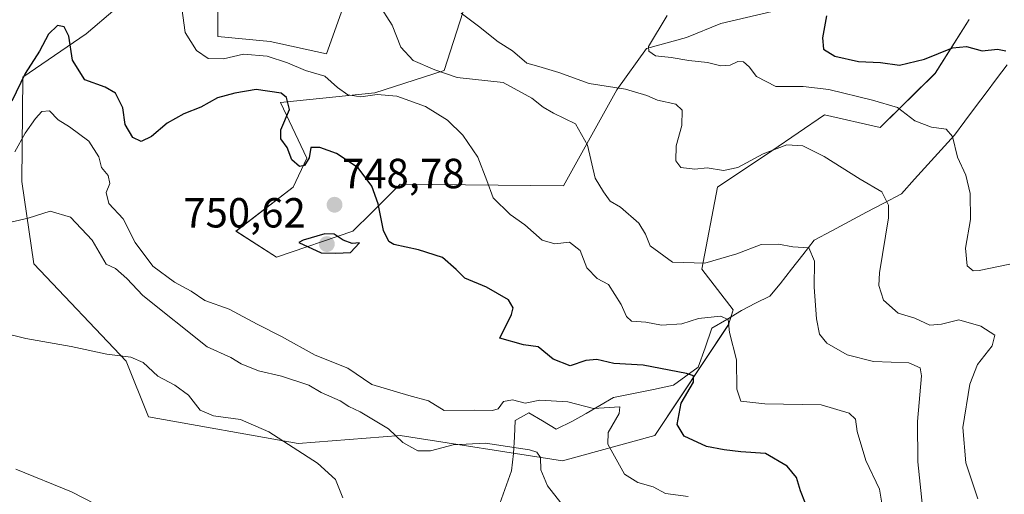
# Model space of a CAD drawing. Units: metres. Extents: x 655205 to 658670, y 4730176 to 4732566.
# Drawn here: x 656566 to 656800, y 4731113 to 4731226 of the extents above; entities that cross this region are included whole.
import ezdxf
from ezdxf.enums import TextEntityAlignment as Align

# ---------------------------------------------------------------- set-up
doc = ezdxf.new("R2010")
doc.units = ezdxf.units.M
doc.header["$MEASUREMENT"] = 0
for name, color, linetype, lineweight in [('Arbolado forestal CxS', 92, 'Continuous', 0), ('Carátula', 7, 'Continuous', 5), ('Corriente natural lineal', 142, 'Continuous', 13), ('Curva de nivel maestra', 36, 'Continuous', 30), ('Curva de nivel normal', 36, 'Continuous', 0), ('Matorral CxS', 135, 'Continuous', 0), ('Punto de cota en terreno', 7, 'Continuous', 0), ('Rótulo de punto de cota en terreno', 19, 'Continuous', 0)]:
    doc.layers.add(name, color=color, linetype=linetype, lineweight=lineweight)
doc.styles.add('Arial', font='txt', dxfattribs={"height": 0.2})

# ---------------------------------------------------------------- blocks, each defined once
blk = doc.blocks.new('*U153')
at = {"layer": 'Matorral CxS', "color": 135, "linetype": 'Continuous', "lineweight": 0}
for points in [[(656747.3569, 4731228.9469, 773.2716), (656732.8027, 4731225.5371, 771.1066), (656724.5995, 4731222.2301, 770.7696), (656715.1155, 4731219.5363, 769.0485), (656708.0523, 4731209.7283, 763.4372), (656695.3147, 4731186.8301, 758.5468), (656656.4275, 4731187.2733, 751.1963), (656649.6943, 4731180.5371, 750.0615), (656645.2053, 4731176.0463, 749.6457), (656626.9919, 4731169.8527, 748.2871), (656617.3661, 4731176.0477, 749.0759), (656630.9895, 4731186.5255, 748.3215), (656634.2365, 4731193.4653, 749.7315), (656627.9977, 4731206.7353, 750.0582), (656650.4429, 4731208.9799, 753.9051), (656666.9291, 4731214.3147, 759.1392), (656672.8885, 4731232.9323, 766.6109)], [(656645.2063, 4731235.9265, 760.3545), (656638.9199, 4731218.3079, 756.9927), (656625.5351, 4731221.2681, 755.8874), (656613.0339, 4731222.4541, 756.1032), (656613.0345, 4731244.9087, 760.3933)], [(656588.5759, 4731228.9273, 752.6578), (656581.6817, 4731223.1005, 751.4186), (656566.6465, 4731212.7237, 747.2213), (656566.3661, 4731187.9259, 740.7909), (656569.2207, 4731168.2861, 737.466), (656591.1855, 4731145.1433, 734.3158), (656596.5723, 4731131.8845, 732.9645), (656632.1473, 4731125.4823, 735.1538), (656656.4263, 4731127.3931, 739.8462), (656695.0907, 4731121.4167, 742.4202), (656695.0907, 4731121.4167, 742.4202), (656717.0287, 4731127.3925, 748.5859), (656734.5855, 4731153.8051, 755.4884), (656735.7345, 4731157.3329, 756.1987), (656728.2525, 4731167.0629, 758.2361), (656731.9939, 4731186.5247, 763.2978), (656744.8763, 4731195.2427, 764.0263), (656757.4325, 4731203.7401, 766.4196), (656770.6725, 4731200.7459, 767.7971), (656783.8027, 4731213.6579, 772.303), (656791.8551, 4731226.4885, 776.2619)]]:
    blk.add_polyline3d(points, dxfattribs=at)
blk = doc.blocks.new('*U173')
at = {"layer": 'Curva de nivel normal', "color": 36, "linetype": 'Continuous', "lineweight": 0}
blk.add_polyline3d([(656561.12, 4731152.03, 735), (656567.34, 4731150.52, 735), (656578.15, 4731148.64, 735), (656586.65, 4731146.81, 735), (656592.31, 4731146.08, 735), (656595.25, 4731144.83, 735), (656598.74, 4731141.53, 735), (656602.84, 4731139.43, 735), (656606.08, 4731137, 735), (656608.82, 4731133.46, 735), (656611.99, 4731132.1, 735), (656618.44, 4731131.26, 735), (656625.22, 4731128.31, 735), (656636.77, 4731120.81, 735), (656641.08, 4731116.97, 735), (656642.8, 4731112.61, 735)], dxfattribs=at)
blk = doc.blocks.new('*U182')
at = {"layer": 'Curva de nivel normal', "color": 36, "linetype": 'Continuous', "lineweight": 0}
blk.add_polyline3d([(656670.97, 4731228.01, 765), (656675.12, 4731224.88, 765), (656679.76, 4731221.2, 765), (656683.21, 4731219, 765), (656686.63, 4731216.08, 765), (656689.49, 4731215.28, 765), (656694.18, 4731213.86, 765), (656701.43, 4731211.26, 765), (656710.1, 4731209.87, 765), (656715.19, 4731208.41, 765), (656717.7, 4731207.3, 765), (656722.05, 4731206.31, 765), (656723.56, 4731204.89, 765), (656723.53, 4731201.2, 765), (656722.11, 4731196.39, 765), (656722.04, 4731192.83, 765), (656723.27, 4731191.26, 765), (656726.6, 4731190.87, 765), (656729.51, 4731191.17, 765), (656733.4, 4731190.51, 765), (656736.86, 4731191.22, 765), (656742.82, 4731194.52, 765), (656748.49, 4731196.64, 765), (656752.31, 4731196.38, 765), (656757.4, 4731193.88, 765), (656765.94, 4731188.49, 765), (656771.13, 4731185.48, 765), (656772.65, 4731182.29, 765), (656772.65, 4731179.28, 765), (656770.52, 4731166.16, 765), (656770.38, 4731163.13, 765), (656771.5, 4731159.62, 765), (656774.98, 4731156.56, 765), (656778.92, 4731155.35, 765), (656782.49, 4731153.7, 765), (656785.29, 4731153.89, 765), (656789.45, 4731154.95, 765), (656794.63, 4731153.43, 765), (656797.98, 4731151.27, 765), (656797.35, 4731148.77, 765), (656793.88, 4731144.29, 765), (656792.01, 4731139.62, 765), (656790.37, 4731129.36, 765), (656791.11, 4731120.9, 765), (656793.96, 4731112.31, 765)], dxfattribs=at)
blk = doc.blocks.new('*U187')
at = {"layer": 'Curva de nivel normal', "color": 36, "linetype": 'Continuous', "lineweight": 0}
blk.add_polyline3d([(656780.76, 4731110.5, 760), (656779.64, 4731121.11, 760), (656779.6, 4731130.74, 760), (656780.54, 4731141.6, 760), (656780.22, 4731143.49, 760), (656777.54, 4731144.71, 760), (656769.12, 4731145, 760), (656762.87, 4731146.63, 760), (656758.01, 4731149.44, 760), (656756.25, 4731151.58, 760), (656755.58, 4731155.17, 760), (656755.03, 4731162.76, 760), (656755.07, 4731168.95, 760), (656753.7, 4731172.1, 760), (656749.92, 4731172.37, 760), (656746.5, 4731173, 760), (656742.38, 4731172.91, 760), (656736.58, 4731170.7, 760), (656728.96, 4731168.44, 760), (656721.29, 4731168.67, 760), (656715.96, 4731172.55, 760), (656714.81, 4731175.35, 760), (656713.22, 4731177.96, 760), (656708.88, 4731181.82, 760), (656706.42, 4731183.25, 760), (656704.82, 4731185.43, 760), (656702.86, 4731188.68, 760), (656701.04, 4731196.58, 760), (656698.16, 4731201.61, 760), (656692.92, 4731204.19, 760), (656690.5, 4731205.6, 760), (656687.75, 4731207.74, 760), (656680.96, 4731211.44, 760), (656670.03, 4731212.67, 760), (656664.73, 4731214.5, 760), (656659.54, 4731216.74, 760), (656656.57, 4731219.88, 760), (656654.54, 4731225.14, 760), (656651.3, 4731230.19, 760)], dxfattribs=at)
blk = doc.blocks.new('*U192')
at = {"layer": 'Curva de nivel normal', "color": 36, "linetype": 'Continuous', "lineweight": 0}
blk.add_polyline3d([(656586.68, 4731109.64, 730), (656578.23, 4731114, 730), (656564.98, 4731119.42, 730)], dxfattribs=at)
blk = doc.blocks.new('*U201')
at = {"layer": 'Curva de nivel normal', "color": 36, "linetype": 'Continuous', "lineweight": 0}
blk.add_polyline3d([(656771.14, 4731110.8, 755), (656770.56, 4731114.61, 755), (656767.25, 4731121.45, 755), (656765.22, 4731128.38, 755), (656764.84, 4731131.31, 755), (656763.3, 4731132.77, 755), (656756.65, 4731134.68, 755), (656743.25, 4731134.94, 755), (656737.5, 4731135.61, 755), (656736.62, 4731138.44, 755), (656736.52, 4731145.4, 755), (656734.8, 4731151.95, 755), (656734.49, 4731155.06, 755), (656732.68, 4731155.82, 755), (656727.46, 4731155.25, 755), (656723.47, 4731154.01, 755), (656718.63, 4731153.67, 755), (656714.96, 4731154.4, 755), (656711.51, 4731154.64, 755), (656710.3, 4731155.73, 755), (656709.05, 4731158.6, 755), (656706.02, 4731163.41, 755), (656703.3, 4731164.84, 755), (656700.9, 4731167.35, 755), (656699.3, 4731171.5, 755), (656696.73, 4731173.42, 755), (656693.25, 4731173.03, 755), (656690.26, 4731173.94, 755), (656686.11, 4731177.56, 755), (656682.63, 4731180.08, 755), (656678.59, 4731184.04, 755), (656677.04, 4731188.16, 755), (656674.92, 4731193.66, 755), (656671.37, 4731198.96, 755), (656667.7, 4731202.5, 755), (656662.48, 4731205.73, 755), (656655.64, 4731208.25, 755), (656650.97, 4731208.58, 755), (656647.12, 4731208.07, 755), (656644, 4731208.51, 755), (656641.52, 4731210.29, 755), (656638.54, 4731212.98, 755), (656633.92, 4731214.36, 755), (656629.65, 4731216.17, 755), (656624.78, 4731217.78, 755), (656619.19, 4731218.23, 755), (656614.43, 4731217.08, 755), (656610.76, 4731217.2, 755), (656607.97, 4731219.07, 755), (656605.27, 4731223.38, 755), (656604.48, 4731229.17, 755)], dxfattribs=at)
blk = doc.blocks.new('*U204')
at = {"layer": 'Curva de nivel normal', "color": 36, "linetype": 'Continuous', "lineweight": 0}
blk.add_polyline3d([(656564.7, 4731194.98, 745), (656567.18, 4731199.41, 745), (656569.62, 4731202.94, 745), (656571.14, 4731204.54, 745), (656572.99, 4731204.73, 745), (656575, 4731202.59, 745), (656577.71, 4731200.95, 745), (656582.34, 4731197.51, 745), (656584.7, 4731193.76, 745), (656585.37, 4731191.22, 745), (656586.93, 4731189.36, 745), (656587.3, 4731187.41, 745), (656586.48, 4731185.32, 745), (656587.13, 4731182.7, 745), (656590.5, 4731178.98, 745), (656593.35, 4731173.39, 745), (656597.54, 4731167.76, 745), (656602.76, 4731163.9, 745), (656606.7, 4731161.79, 745), (656609.95, 4731159.6, 745), (656615.76, 4731157.49, 745), (656622.37, 4731153.92, 745), (656628.16, 4731150.99, 745), (656636.19, 4731146.58, 745), (656643.95, 4731143.42, 745), (656649.72, 4731139.6, 745), (656658.49, 4731136.94, 745), (656663.19, 4731135.64, 745), (656666.94, 4731133.39, 745), (656674.14, 4731133.43, 745), (656678.42, 4731133.33, 745), (656679.79, 4731133.79, 745), (656681.08, 4731135.52, 745), (656683.16, 4731135.9, 745), (656686.21, 4731135.14, 745), (656689.69, 4731135.82, 745), (656696.32, 4731135.45, 745), (656702.5, 4731133.88, 745), (656708.74, 4731134.24, 745), (656708.54, 4731132.67, 745), (656705.93, 4731128.16, 745), (656705.85, 4731125.39, 745), (656709.83, 4731118.18, 745), (656713.04, 4731116.23, 745), (656716.63, 4731115.21, 745), (656719.63, 4731113.62, 745), (656724.98, 4731112.86, 745)], dxfattribs=at)
blk = doc.blocks.new('*U206')
at = {"layer": 'Curva de nivel normal', "color": 36, "linetype": 'Continuous', "lineweight": 0}
blk.add_polyline3d([(656719.99, 4731227.41, 770), (656715.52, 4731220.08, 770), (656715.67, 4731218.95, 770), (656717.24, 4731217.79, 770), (656720.96, 4731217.46, 770), (656725.12, 4731216.74, 770), (656729.61, 4731216.22, 770), (656732.79, 4731215.43, 770), (656734.96, 4731215.58, 770), (656736.82, 4731216.45, 770), (656738.17, 4731216.39, 770), (656739.54, 4731215.22, 770), (656741.26, 4731212.93, 770), (656745.83, 4731210.5, 770), (656752.35, 4731210.52, 770), (656758.5, 4731209.84, 770), (656768.84, 4731207.26, 770), (656774.84, 4731205.56, 770), (656778.95, 4731202.38, 770), (656782.95, 4731200.86, 770), (656786.44, 4731200.36, 770), (656787.89, 4731198.58, 770), (656789.11, 4731193.68, 770), (656791.07, 4731189.4, 770), (656792.13, 4731185.02, 770), (656792.2, 4731178.84, 770), (656791.03, 4731172.02, 770), (656791.37, 4731167.8, 770), (656792.85, 4731166.59, 770), (656794.23, 4731166.67, 770), (656801.56, 4731168.24, 770)], dxfattribs=at)
blk = doc.blocks.new('*U230')
at = {"layer": 'Curva de nivel maestra', "color": 36, "linetype": 'Continuous', "lineweight": 30}
blk.add_polyline3d([(656752.92, 4731111.19, 750), (656751.74, 4731114.22, 750), (656750.78, 4731117.38, 750), (656748.59, 4731120.08, 750), (656743.39, 4731123.15, 750), (656737.51, 4731123.49, 750), (656733.6, 4731124.02, 750), (656729.38, 4731124.83, 750), (656724.01, 4731127.24, 750), (656722.38, 4731130.04, 750), (656723.3, 4731135.14, 750), (656726.24, 4731140.12, 750), (656726.24, 4731141.62, 750), (656724.63, 4731142.18, 750), (656714.29, 4731144.15, 750), (656707.29, 4731144.6, 750), (656703.29, 4731145.5, 750), (656700.63, 4731145.29, 750), (656696.94, 4731143.97, 750), (656692.87, 4731145.6, 750), (656689.27, 4731148.5, 750), (656685.79, 4731149.04, 750), (656680.14, 4731150.6, 750), (656682.95, 4731156.26, 750), (656683.37, 4731157.78, 750), (656682.22, 4731159.76, 750), (656676.98, 4731162.77, 750), (656671.84, 4731164.87, 750), (656669.79, 4731166.92, 750), (656666.51, 4731169.81, 750), (656660.82, 4731171.62, 750), (656654.94, 4731172.87, 750), (656653.78, 4731173.62, 750), (656652.49, 4731176.26, 750), (656651.24, 4731182.6, 750), (656649.74, 4731186.81, 750), (656646.42, 4731191.12, 750), (656641.29, 4731194.56, 750), (656637.3, 4731196.03, 750), (656635.22, 4731196.02, 750), (656634.8, 4731193.56, 750), (656633.71, 4731191.75, 750), (656632.48, 4731191.49, 750), (656630.62, 4731193.06, 750), (656629.58, 4731196.02, 750), (656628.01, 4731198.06, 750), (656628.01, 4731200.2, 750), (656630.08, 4731205.08, 750), (656629.4, 4731207.94, 750), (656628.15, 4731208.91, 750), (656622.18, 4731209.84, 750), (656617.1, 4731208.9, 750), (656612.97, 4731207.85, 750), (656608.97, 4731205.59, 750), (656604.97, 4731204, 750), (656600.97, 4731201.76, 750), (656597.27, 4731198.61, 750), (656594.8, 4731197.44, 750), (656592.85, 4731198.39, 750), (656590.96, 4731201.5, 750), (656590.44, 4731205.41, 750), (656588.7, 4731208.9, 750), (656586.21, 4731210.38, 750), (656581.35, 4731212.08, 750), (656578.45, 4731216.8, 750), (656577.56, 4731222.51, 750), (656576.44, 4731224.75, 750), (656574.86, 4731225.03, 750), (656572.7, 4731223.02, 750), (656570.58, 4731218.92, 750), (656567.15, 4731213.58, 750), (656563.99, 4731207.05, 750)], dxfattribs=at)
blk = doc.blocks.new('5PATER')
at = {"layer": 'Carátula', "linetype": 'Continuous', "lineweight": 5}
h = blk.add_hatch(color=250, dxfattribs=at)
edge = h.paths.add_edge_path()
edge.add_ellipse((0, 0.01), major_axis=(-1.33, -1.34), ratio=0.999422, start_angle=0, end_angle=360)

msp = doc.modelspace()

# ---------------------------------------------------------------- linework, layer by layer
at = {"layer": 'Arbolado forestal CxS', "color": 92, "linetype": 'Continuous', "lineweight": 0}
for points in [[(656613.03, 4731244.91, 760.39), (656613.03, 4731222.45, 756.1), (656625.54, 4731221.27, 755.89), (656638.92, 4731218.31, 756.99), (656645.21, 4731235.93, 760.35)], [(656645.21, 4731235.93, 760.35), (656638.92, 4731218.31, 756.99), (656625.54, 4731221.27, 755.89), (656613.03, 4731222.45, 756.1), (656613.03, 4731244.91, 760.39)], [(656672.89, 4731232.93, 766.61), (656666.93, 4731214.31, 759.14), (656650.44, 4731208.98, 753.91), (656628, 4731206.74, 750.06), (656634.24, 4731193.47, 749.73), (656630.99, 4731186.53, 748.32), (656617.37, 4731176.05, 749.08), (656626.99, 4731169.85, 748.29), (656645.21, 4731176.05, 749.65), (656649.69, 4731180.54, 750.06), (656656.43, 4731187.27, 751.2), (656695.31, 4731186.83, 758.55), (656708.05, 4731209.73, 763.44), (656715.12, 4731219.54, 769.05), (656724.6, 4731222.23, 770.77), (656732.8, 4731225.54, 771.11), (656747.36, 4731228.95, 773.27)], [(656747.36, 4731228.95, 773.27), (656732.8, 4731225.54, 771.11), (656724.6, 4731222.23, 770.77), (656715.12, 4731219.54, 769.05), (656708.05, 4731209.73, 763.44), (656695.31, 4731186.83, 758.55), (656656.43, 4731187.27, 751.2), (656649.69, 4731180.54, 750.06), (656645.21, 4731176.05, 749.65), (656626.99, 4731169.85, 748.29), (656617.37, 4731176.05, 749.08), (656630.99, 4731186.53, 748.32), (656634.24, 4731193.47, 749.73), (656628, 4731206.74, 750.06), (656650.44, 4731208.98, 753.91), (656666.93, 4731214.31, 759.14), (656672.89, 4731232.93, 766.61)], [(656791.86, 4731226.49, 776.26), (656783.8, 4731213.66, 772.3), (656770.67, 4731200.75, 767.8), (656757.43, 4731203.74, 766.42), (656744.88, 4731195.24, 764.03), (656731.99, 4731186.52, 763.3), (656728.25, 4731167.06, 758.24), (656735.73, 4731157.33, 756.2), (656734.59, 4731153.81, 755.49), (656717.03, 4731127.39, 748.59), (656695.09, 4731121.42, 742.42), (656695.09, 4731121.42, 742.42), (656656.43, 4731127.39, 739.85), (656632.15, 4731125.48, 735.15), (656596.57, 4731131.88, 732.96), (656591.19, 4731145.14, 734.32), (656569.22, 4731168.29, 737.47), (656566.37, 4731187.93, 740.79), (656566.65, 4731212.72, 747.22), (656581.68, 4731223.1, 751.42), (656588.58, 4731228.93, 752.66)], [(656588.58, 4731228.93, 752.66), (656581.68, 4731223.1, 751.42), (656566.65, 4731212.72, 747.22), (656566.37, 4731187.93, 740.79), (656569.22, 4731168.29, 737.47), (656591.19, 4731145.14, 734.32), (656596.57, 4731131.88, 732.96), (656632.15, 4731125.48, 735.15), (656656.43, 4731127.39, 739.85), (656695.09, 4731121.42, 742.42)], [(656695.09, 4731121.42, 742.42), (656717.03, 4731127.39, 748.59), (656734.59, 4731153.81, 755.49), (656735.73, 4731157.33, 756.2), (656728.25, 4731167.06, 758.24), (656731.99, 4731186.52, 763.3), (656744.88, 4731195.24, 764.03), (656757.43, 4731203.74, 766.42), (656770.67, 4731200.75, 767.8), (656783.8, 4731213.66, 772.3), (656791.86, 4731226.49, 776.26)]]:
    msp.add_polyline3d(points, dxfattribs=at)
at = {"layer": 'Corriente natural lineal', "color": 142, "linetype": 'Continuous', "lineweight": 13}
msp.add_polyline3d([(656800.94, 4731215.72, 774.73), (656798.42, 4731212.36, 773.85), (656795.91, 4731209.01, 773.1), (656793.4, 4731205.65, 772.24), (656790.88, 4731202.29, 771.23), (656788.37, 4731198.93, 769.94), (656785.22, 4731195.44, 768.84), (656782.07, 4731191.96, 767.78), (656778.91, 4731188.47, 766.65), (656775.76, 4731184.98, 765.61), (656771.61, 4731182.77, 764.46), (656767.46, 4731180.56, 763.56), (656763.31, 4731178.34, 762.32), (656759.16, 4731176.13, 761.41), (656755.01, 4731173.92, 760.24), (656752.32, 4731170.46, 759.39), (656749.62, 4731167.01, 758.62), (656746.93, 4731163.55, 757.44), (656744.43, 4731160.63, 757.18), (656741.06, 4731158.91, 756.49), (656737.68, 4731157.18, 756.06), (656734.18, 4731155.07, 755.4), (656730.67, 4731152.95, 753.88), (656729.03, 4731148.31, 752.6), (656727.38, 4731143.66, 750.68), (656724.43, 4731141.52, 749.93), (656721.47, 4731139.37, 748.31), (656716.73, 4731138.39, 746.72), (656712, 4731137.42, 746.54), (656707.26, 4731136.44, 746.19), (656703.99, 4731134.56, 745.16), (656700.72, 4731132.67, 744.47), (656697.45, 4731130.79, 743.63), (656693.57, 4731128.94, 742.51), (656690.34, 4731130.88, 742.78), (656687.11, 4731132.82, 743.72), (656683.81, 4731130.99, 742.86), (656683.63, 4731127.07, 740.87), (656683.45, 4731123.15, 739.25), (656682.97, 4731119.02, 738.4), (656681.36, 4731114.56, 737.23), (656679.76, 4731110.09, 736.76)], dxfattribs=at)
at = {"layer": 'Curva de nivel maestra', "color": 36, "linetype": 'Continuous', "lineweight": 30}
for points in [[(656757.95, 4731227.38, 775), (656757.01, 4731222.08, 775), (656757.23, 4731219.45, 775), (656759.91, 4731217.72, 775), (656765.52, 4731216.5, 775), (656770.75, 4731216.24, 775), (656775.28, 4731215.62, 775), (656781.28, 4731217.06, 775), (656787.95, 4731219.77, 775), (656791.28, 4731220.01, 775), (656794.95, 4731219, 775), (656798.6, 4731219.39, 775), (656800.64, 4731219.05, 775)], [(656641.14, 4731170.84, 750), (656644.64, 4731171, 750), (656646.76, 4731173.3, 750), (656645, 4731173.16, 750), (656642.91, 4731173.9, 750), (656640.77, 4731175.36, 750), (656638.49, 4731175.41, 750), (656633.36, 4731173.92, 750), (656632.29, 4731173.36, 750), (656637.64, 4731170.94, 750), (656641.14, 4731170.84, 750)]]:
    msp.add_polyline3d(points, dxfattribs=at)
at = {"layer": 'Curva de nivel normal', "color": 36, "linetype": 'Continuous', "lineweight": 0}
msp.add_polyline3d([(656559.87, 4731177.35, 740), (656567.88, 4731179.16, 740), (656573.12, 4731180.84, 740), (656577.98, 4731179.42, 740), (656583.16, 4731173.92, 740), (656586.43, 4731168.19, 740), (656588.72, 4731167.15, 740), (656591.36, 4731164.79, 740), (656595.16, 4731160.72, 740), (656610.49, 4731148.51, 740), (656616.15, 4731146.02, 740), (656618.6, 4731144.49, 740), (656622.69, 4731142.83, 740), (656628.19, 4731141.57, 740), (656634.7, 4731139.39, 740), (656637.66, 4731137.69, 740), (656642.13, 4731135.65, 740), (656644.22, 4731134.34, 740), (656646.95, 4731133.06, 740), (656653.64, 4731128.99, 740), (656657.1, 4731125.78, 740), (656660.62, 4731123.73, 740), (656663.67, 4731123.79, 740), (656669.08, 4731125.21, 740), (656676.76, 4731125.56, 740), (656687.24, 4731124.04, 740), (656688.98, 4731123.46, 740), (656689.84, 4731122.19, 740), (656689.92, 4731119.26, 740), (656691.51, 4731115.41, 740), (656694.65, 4731111.42, 740)], dxfattribs=at)
at = {"layer": 'Matorral CxS', "color": 135, "linetype": 'Continuous', "lineweight": 0}
for points in [[(656645.21, 4731235.93, 760.35), (656638.92, 4731218.31, 756.99), (656625.54, 4731221.27, 755.89), (656613.03, 4731222.45, 756.1), (656613.03, 4731244.91, 760.39)], [(656747.36, 4731228.95, 773.27), (656732.8, 4731225.54, 771.11), (656724.6, 4731222.23, 770.77), (656715.12, 4731219.54, 769.05), (656708.05, 4731209.73, 763.44), (656695.31, 4731186.83, 758.55), (656656.43, 4731187.27, 751.2), (656649.69, 4731180.54, 750.06), (656645.21, 4731176.05, 749.65), (656626.99, 4731169.85, 748.29), (656617.37, 4731176.05, 749.08), (656630.99, 4731186.53, 748.32), (656634.24, 4731193.47, 749.73), (656628, 4731206.74, 750.06), (656650.44, 4731208.98, 753.91), (656666.93, 4731214.31, 759.14), (656672.89, 4731232.93, 766.61)], [(656588.58, 4731228.93, 752.66), (656581.68, 4731223.1, 751.42), (656566.65, 4731212.72, 747.22), (656566.37, 4731187.93, 740.79), (656569.22, 4731168.29, 737.47), (656591.19, 4731145.14, 734.32), (656596.57, 4731131.88, 732.96), (656632.15, 4731125.48, 735.15), (656656.43, 4731127.39, 739.85), (656695.09, 4731121.42, 742.42)], [(656695.09, 4731121.42, 742.42), (656717.03, 4731127.39, 748.59), (656734.59, 4731153.81, 755.49), (656735.73, 4731157.33, 756.2), (656728.25, 4731167.06, 758.24), (656731.99, 4731186.52, 763.3), (656744.88, 4731195.24, 764.03), (656757.43, 4731203.74, 766.42), (656770.67, 4731200.75, 767.8), (656783.8, 4731213.66, 772.3), (656791.86, 4731226.49, 776.26)]]:
    msp.add_polyline3d(points, dxfattribs=at)

# ---------------------------------------------------------------- block references
at = {"layer": 'Curva de nivel maestra', "color": 36, "linetype": 'Continuous', "lineweight": 30}
msp.add_blockref('*U230', (0, 0), dxfattribs=at)
at = {"layer": 'Curva de nivel normal', "color": 36, "linetype": 'Continuous', "lineweight": 0}
for name in ['*U192', '*U173', '*U204', '*U201', '*U187', '*U182', '*U206']:
    msp.add_blockref(name, (0, 0), dxfattribs=at)
at = {"layer": 'Matorral CxS', "color": 135, "linetype": 'Continuous', "lineweight": 0}
msp.add_blockref('*U153', (0, 0), dxfattribs=at)
at = {"layer": 'Punto de cota en terreno', "linetype": 'Continuous', "lineweight": 0}
for p in [(656640.83, 4731182.36, 748.78), (656639, 4731173, 750.62)]:
    msp.add_blockref('5PATER', p, dxfattribs=at)

# ---------------------------------------------------------------- texts
at = {"layer": 'Rótulo de punto de cota en terreno', "color": 19, "linetype": 'Continuous', "lineweight": 0, "style": 'Arial'}
for s, p in [('748,78', (656642.59, 4731184.12)), ('750,62', (656604.83, 4731174.76))]:
    msp.add_text(s, height=7, dxfattribs=at).set_placement(p, align=Align.BOTTOM_LEFT)

doc.saveas('drawing.dxf')
